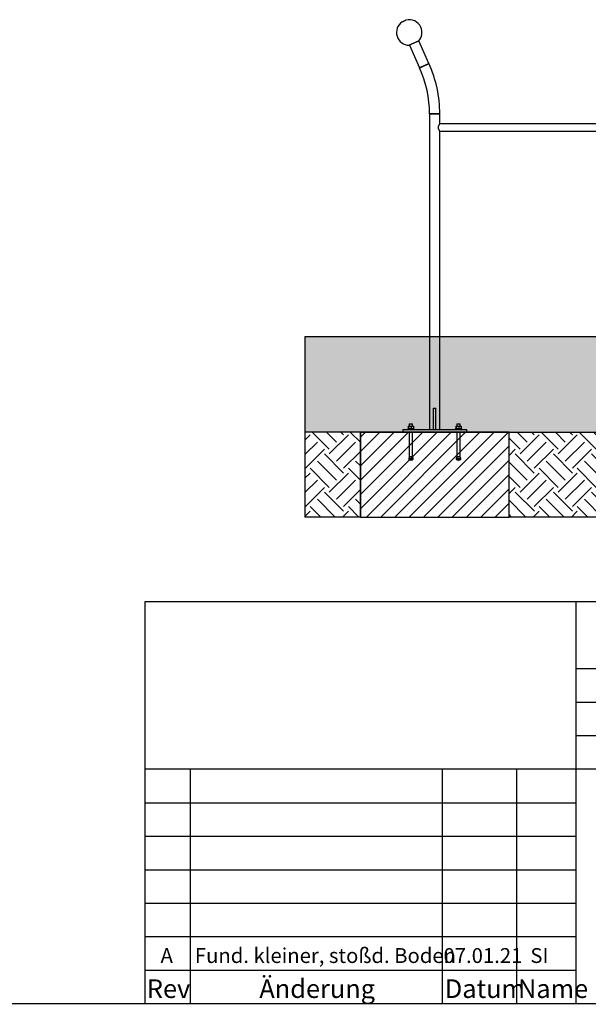
# Model space of a CAD drawing. Units: millimetres. Extents: x 5 to 415, y 5 to 292.
# Drawn here: x 218 to 295, y 5 to 137 of the extents above; entities that cross this region are included whole.
import ezdxf

# ---------------------------------------------------------------- set-up
doc = ezdxf.new("R2010")
doc.units = ezdxf.units.MM
doc.layers.add('1', color=7, linetype='Continuous', lineweight=25)
doc.styles.add('SLDTEXTSTYLE0', font='ISOCP', dxfattribs={"width": 0.96})

msp = doc.modelspace()

# ---------------------------------------------------------------- hatches: boundary and pattern name
at = {"layer": '1'}
h = msp.add_hatch(dxfattribs=at)
h.set_pattern_fill('TRIANG', scale=0.285714, style=0)
h.paths.add_polyline_path([(296.7699, 81.84934), (316.7699, 81.84934), (319.96301, 81.84934), (339.96301, 81.84934), (352.76301, 81.84934), (372.76301, 81.84934), (375.95611, 81.84934), (395.95611, 81.84934), (403.40286, 81.84934), (403.40286, 94.70648), (256.52316, 94.70648), (256.52316, 81.84934), (263.9699, 81.84934), (283.9699, 81.84934)], flags=0)
h = msp.add_hatch(dxfattribs=at)
h.set_pattern_fill('EARTH', scale=0.57143, angle=45, style=0)
h.paths.add_polyline_path([(263.9699, 81.84934), (256.52316, 81.84934), (256.52316, 70.42077), (263.9699, 70.42077)], flags=0)
h = msp.add_hatch(dxfattribs=at)
h.set_pattern_fill('SACNCR', scale=0.571429, style=0)
h.paths.add_polyline_path([(283.9699, 70.42077), (283.9699, 81.84934), (263.9699, 81.84934), (263.9699, 70.42077)], flags=0)
h = msp.add_hatch(dxfattribs=at)
h.set_pattern_fill('EARTH', scale=0.57143, angle=45, style=0)
h.paths.add_polyline_path([(296.7699, 81.84934), (283.9699, 81.84934), (283.9699, 70.42077), (296.7699, 70.42077)], flags=0)

# ---------------------------------------------------------------- linework, layer by layer
at = {"color": 7, "linetype": 'Continuous', "lineweight": 25}
for p, q in [((270.56135, 133.86668), (271.94147, 130.81968)), ((273.19854, 131.38906), (271.81842, 134.43607)), ((273.2799, 124.62077), (273.2799, 82.19219)), ((273.9699, 124.62077), (273.2799, 124.62077)), ((273.2799, 124.62077), (274.6599, 124.62077)), ((274.6599, 124.62077), (273.9699, 124.62077)), ((274.6599, 123.27791), (274.6599, 124.62077)), ((306.0799, 123.27791), (274.6599, 123.27791)), ((274.6599, 82.19219), (274.6599, 122.31505)), ((274.6599, 122.31505), (306.0799, 122.31505)), ((273.82705, 85.04934), (274.11276, 85.04934)), ((273.82705, 82.19219), (273.82705, 85.04934)), ((274.11276, 82.19219), (274.11276, 85.04934)), ((269.68419, 82.19219), (269.68419, 81.84934)), ((269.68419, 82.19219), (278.25562, 82.19219)), ((270.3699, 82.27791), (270.34133, 82.24934)), ((270.34133, 82.24934), (270.34133, 82.19219)), ((271.19847, 82.24934), (270.34133, 82.24934)), ((270.3699, 82.27791), (271.1699, 82.27791)), ((270.40439, 82.63513), (270.42991, 82.64934)), ((270.40439, 82.63513), (270.40439, 82.29212)), ((270.41545, 82.28596), (270.40439, 82.29212)), ((270.42416, 82.27868), (270.42705, 82.27791)), ((270.42991, 82.64934), (270.63818, 82.64934)), ((270.45542, 82.63513), (270.63818, 82.64934)), ((270.45542, 82.63513), (270.45542, 82.29212)), ((270.63818, 82.27791), (270.45542, 82.29212)), ((270.5699, 82.93505), (270.54133, 82.90648)), ((270.54133, 82.90648), (270.54133, 82.64934)), ((270.99848, 82.90648), (270.54133, 82.90648)), ((270.5699, 82.93505), (270.9699, 82.93505)), ((270.63818, 82.64934), (270.82093, 82.63513)), ((270.63818, 82.64934), (270.97818, 82.64934)), ((270.82093, 82.29212), (270.63818, 82.27791)), ((270.82093, 82.63513), (270.97818, 82.64934)), ((270.82093, 82.63513), (270.82093, 82.29212)), ((270.97818, 82.27791), (270.82093, 82.29212)), ((270.99848, 82.90648), (270.9699, 82.93505)), ((270.97818, 82.64934), (271.13542, 82.63513)), ((270.97818, 82.64934), (271.11276, 82.64934)), ((271.13542, 82.29212), (270.97818, 82.27791)), ((270.99848, 82.64934), (270.99848, 82.90648)), ((271.11564, 82.64856), (271.11276, 82.64934)), ((271.13542, 82.63513), (271.13542, 82.29212)), ((271.19847, 82.24934), (271.1699, 82.27791)), ((271.19847, 82.19219), (271.19847, 82.24934)), ((276.7699, 82.27791), (276.74133, 82.24934)), ((276.74133, 82.24934), (276.74133, 82.19219)), ((277.59847, 82.24934), (276.74133, 82.24934)), ((276.7699, 82.27791), (277.5699, 82.27791)), ((276.80439, 82.63513), (276.82991, 82.64934)), ((276.80439, 82.63513), (276.80439, 82.29212)), ((276.81545, 82.28596), (276.80439, 82.29212)), ((276.82416, 82.27868), (276.82705, 82.27791)), ((276.82991, 82.64934), (277.03818, 82.64934)), ((276.85542, 82.63513), (277.03818, 82.64934)), ((276.85542, 82.63513), (276.85542, 82.29212)), ((277.03818, 82.27791), (276.85542, 82.29212)), ((276.9699, 82.93505), (276.94133, 82.90648)), ((276.94133, 82.90648), (276.94133, 82.64934)), ((277.39847, 82.90648), (276.94133, 82.90648)), ((276.9699, 82.93505), (277.3699, 82.93505)), ((277.03818, 82.64934), (277.22093, 82.63513)), ((277.03818, 82.64934), (277.37818, 82.64934)), ((277.22093, 82.29212), (277.03818, 82.27791)), ((277.22093, 82.63513), (277.37818, 82.64934)), ((277.22093, 82.63513), (277.22093, 82.29212)), ((277.37818, 82.27791), (277.22093, 82.29212)), ((277.39847, 82.90648), (277.3699, 82.93505)), ((277.37818, 82.64934), (277.53542, 82.63513)), ((277.37818, 82.64934), (277.51276, 82.64934)), ((277.53542, 82.29212), (277.37818, 82.27791)), ((277.39847, 82.64934), (277.39847, 82.90648)), ((277.51564, 82.64856), (277.51276, 82.64934)), ((277.53542, 82.63513), (277.53542, 82.29212)), ((277.59847, 82.24934), (277.5699, 82.27791)), ((277.59847, 82.19219), (277.59847, 82.24934)), ((278.25562, 82.19219), (278.25562, 81.84934)), ((269.68419, 81.84934), (278.25562, 81.84934)), ((270.54133, 81.84934), (270.54133, 78.51285)), ((270.99848, 78.51285), (270.99848, 81.84934)), ((276.94133, 81.84934), (276.94133, 78.51285)), ((277.39847, 78.51285), (277.39847, 81.84934)), ((270.54133, 78.51285), (270.47558, 78.29531)), ((270.47558, 78.29531), (270.47558, 78.1993)), ((270.58895, 78.29531), (270.47558, 78.29531)), ((270.58895, 78.1993), (270.47558, 78.1993)), ((270.62937, 78.51285), (270.54133, 78.51285)), ((271.06423, 78.29531), (270.58895, 78.29531)), ((271.06423, 78.1993), (270.58895, 78.1993)), ((270.99848, 78.51285), (270.62937, 78.51285)), ((271.06423, 78.29531), (270.99848, 78.51285)), ((271.06423, 78.1993), (271.06423, 78.29531)), ((276.94133, 78.51285), (276.87558, 78.29531)), ((276.87558, 78.29531), (276.87558, 78.1993)), ((276.98895, 78.29531), (276.87558, 78.29531)), ((276.98895, 78.1993), (276.87558, 78.1993)), ((277.02938, 78.51285), (276.94133, 78.51285)), ((277.46423, 78.29531), (276.98895, 78.29531)), ((277.46423, 78.1993), (276.98895, 78.1993)), ((277.39847, 78.51285), (277.02938, 78.51285)), ((277.46423, 78.29531), (277.39847, 78.51285)), ((277.46423, 78.1993), (277.46423, 78.29531)), ((270.63689, 78.10189), (270.55355, 78.10189)), ((270.98626, 78.10189), (270.63689, 78.10189)), ((277.03689, 78.10189), (276.95355, 78.10189)), ((277.38626, 78.10189), (277.03689, 78.10189))]:
    msp.add_line(p, q, dxfattribs=at)
at = {"color": 7, "linetype": 'Continuous', "lineweight": 25, "flags": 128}
for points in [[(269.58474, 137.00271), (269.58798, 137.00418), (269.60039, 137.0098), (269.62163, 137.01942), (269.65094, 137.0327), (269.68727, 137.04915), (269.7293, 137.06819), (269.77551, 137.08912), (269.82423, 137.11119), (269.87371, 137.1336), (269.92214, 137.15554), (269.96779, 137.17621), (270.009, 137.19488), (270.04428, 137.21086), (270.07236, 137.22358), (270.09222, 137.23257), (270.10315, 137.23752), (270.10526, 137.23848)], [(270.76318, 133.9581), (270.71066, 133.93431), (270.66514, 133.91369), (270.62726, 133.89654), (270.59759, 133.8831), (270.57656, 133.87357), (270.56447, 133.86809), (270.56135, 133.86668)], [(271.81842, 134.43607), (271.81827, 134.436), (271.81208, 134.43319), (271.79681, 134.42628), (271.7727, 134.41536), (271.74008, 134.40058), (271.69944, 134.38218), (271.65137, 134.3604), (271.59658, 134.33558), (271.53585, 134.30808), (271.47007, 134.27828), (271.40021, 134.24664), (271.32729, 134.21361), (271.25235, 134.17967), (271.17651, 134.14532), (271.10087, 134.11105), (271.02652, 134.07738), (270.95455, 134.04478), (270.88602, 134.01374), (270.82191, 133.9847), (270.76318, 133.9581)], [(273.19854, 131.38906), (273.19395, 131.38698), (273.18027, 131.38078), (273.15769, 131.37056), (273.12654, 131.35645), (273.08728, 131.33866), (273.04047, 131.31746), (272.9868, 131.29315), (272.92705, 131.26609), (272.8621, 131.23667), (272.79289, 131.20532), (272.72042, 131.1725), (272.64577, 131.13868), (272.57, 131.10437), (272.49425, 131.07005), (272.41959, 131.03624), (272.34712, 131.00342), (272.27791, 130.97206), (272.21296, 130.94264), (272.15321, 130.91558), (272.09954, 130.89127), (272.05274, 130.87007), (272.01347, 130.85229), (271.98232, 130.83818), (271.95974, 130.82795), (271.94606, 130.82176), (271.94147, 130.81968)], [(271.94147, 130.81968), (271.94606, 130.82176), (271.95974, 130.82795), (271.98232, 130.83818), (272.01347, 130.85229), (272.05274, 130.87007), (272.09954, 130.89127), (272.15321, 130.91558), (272.21296, 130.94264), (272.27791, 130.97206), (272.34712, 131.00342), (272.41959, 131.03624), (272.49425, 131.07005), (272.57, 131.10437), (272.64577, 131.13868), (272.72042, 131.1725), (272.79289, 131.20532), (272.8621, 131.23667), (272.92705, 131.26609), (272.9868, 131.29315), (273.04047, 131.31746), (273.08728, 131.33866), (273.12654, 131.35645), (273.15769, 131.37056), (273.18027, 131.38078), (273.19395, 131.38698), (273.19854, 131.38906)]]:
    msp.add_lwpolyline(points, dxfattribs=at)
at = {"color": 7, "linetype": 'Continuous', "lineweight": 25}
for centre, radius, start, end in [((270.54241, 135.58087), 1.71429, 123.9618832, 270.6332561), ((270.54241, 135.58087), 1.71429, 24.367815, 104.7737468), ((270.54241, 135.58087), 1.71429, 318.1023739, 24.367815), ((258.25562, 124.62077), 16.40429, 0, 24.367815), ((258.25562, 124.62077), 15.02429, 0, 24.367815), ((270.57541, 78.1993), 0.09984, 180, 257.3501262), ((270.96439, 78.1993), 0.09984, 282.6498738, 0), ((276.97541, 78.1993), 0.09984, 180, 257.3501262), ((277.36439, 78.1993), 0.09984, 282.6498738, 0), ((270.7699, 79.06586), 0.98795, 257.3501262, 282.6498738), ((277.1699, 79.06586), 0.98795, 257.3501262, 282.6498738)]:
    msp.add_arc(centre, radius, start, end, dxfattribs=at)
for points, knots in [([(274.4642, 122.79648), (274.46512, 122.81921), (274.467, 122.86554), (274.48127, 122.93192), (274.50136, 122.99438), (274.52666, 123.05448), (274.55572, 123.11211), (274.58752, 123.16757), (274.61823, 123.21646), (274.64137, 123.25107), (274.65465, 123.27038), (274.6602, 123.27833), (274.65937, 123.27714), (274.65916, 123.27685)], [0, 0, 0, 0, 0.086687143, 0.17664485, 0.263175, 0.351562758, 0.453202009, 0.557001131, 0.674452577, 0.796236069, 0.882495376, 0.97118696, 1, 1, 1, 1]), ([(274.65888, 122.31652), (274.65904, 122.31629), (274.65946, 122.31569), (274.65225, 122.32605), (274.63923, 122.34507), (274.62045, 122.37329), (274.59657, 122.41081), (274.56822, 122.45839), (274.53609, 122.51845), (274.50362, 122.59064), (274.47978, 122.66515), (274.46644, 122.73521), (274.46495, 122.77587), (274.4642, 122.79648)], [0, 0, 0, 0, 0.0531538846, 0.1376286637, 0.2244050486, 0.3122370742, 0.4019917312, 0.5037002831, 0.6076358886, 0.7242374602, 0.8449522761, 0.9214097272, 1, 1, 1, 1]), ([(270.42991, 82.64934), (270.43629, 82.64779), (270.44483, 82.64571), (270.45329, 82.63725), (270.45542, 82.63513)], [0, 0, 0, 0, 0.748326252, 1, 1, 1, 1]), ([(270.45542, 82.29212), (270.45329, 82.28999), (270.44483, 82.28153), (270.43629, 82.27946), (270.42991, 82.27791)], [0, 0, 0, 0, 0.251673748, 1, 1, 1, 1]), ([(271.13542, 82.63513), (271.13329, 82.63725), (271.12482, 82.64571), (271.11629, 82.64779), (271.1099, 82.64934)], [0, 0, 0, 0, 0.251674015, 1, 1, 1, 1]), ([(271.11558, 82.28035), (271.12007, 82.28152), (271.1267, 82.28326), (271.13329, 82.28995), (271.13542, 82.29212)], [0, 0, 0, 0, 0.676404848, 1, 1, 1, 1]), ([(276.82991, 82.64934), (276.83629, 82.64779), (276.84483, 82.64571), (276.85329, 82.63725), (276.85542, 82.63513)], [0, 0, 0, 0, 0.748325696, 1, 1, 1, 1]), ([(276.85542, 82.29212), (276.85329, 82.28999), (276.84483, 82.28153), (276.83629, 82.27946), (276.82991, 82.27791)], [0, 0, 0, 0, 0.251674304, 1, 1, 1, 1]), ([(277.53542, 82.63513), (277.53329, 82.63725), (277.52483, 82.64571), (277.51629, 82.64779), (277.5099, 82.64934)], [0, 0, 0, 0, 0.251672372, 1, 1, 1, 1]), ([(277.51558, 82.28035), (277.52007, 82.28152), (277.52671, 82.28326), (277.53329, 82.28995), (277.53542, 82.29212)], [0, 0, 0, 0, 0.676407677, 1, 1, 1, 1])]:
    msp.add_open_spline(points, degree=3, knots=knots, dxfattribs=at)
at = {"layer": '1'}
for p, q in [((256.52316, 94.70648), (403.40286, 94.70648)), ((256.52316, 94.70648), (256.52316, 70.42077)), ((283.9699, 81.84934), (263.9699, 81.84934)), ((263.9699, 81.84934), (263.9699, 70.42077)), ((283.9699, 70.42077), (283.9699, 81.84934)), ((263.9699, 70.42077), (256.52316, 70.42077)), ((296.7699, 70.42077), (283.9699, 70.42077)), ((415, 59), (235, 59)), ((235, 59), (235, 5)), ((293, 5), (293, 59)), ((343, 50), (293, 50)), ((343, 45.5), (293, 45.5)), ((343, 41), (293, 41)), ((293, 36.5), (235, 36.5)), ((241.14558, 5), (241.14558, 36.5)), ((275, 5), (275, 36.5)), ((285, 5), (285, 36.5)), ((343, 36.5), (293, 36.5)), ((235, 32), (293, 32)), ((235, 27.5), (293, 27.5)), ((235, 23), (293, 23)), ((235, 18.5), (293, 18.5)), ((235, 14), (293, 14)), ((235, 9.5), (293, 9.5)), ((5, 5), (415, 5))]:
    msp.add_line(p, q, dxfattribs=at)
at = {"layer": '1', "color": 7}
for p, q in [((263.9699, 81.84934), (256.52316, 81.84934)), ((263.9699, 70.42077), (263.9699, 81.84934)), ((263.9699, 81.84934), (283.9699, 81.84934)), ((283.9699, 70.42077), (283.9699, 81.84934)), ((283.9699, 81.84934), (296.7699, 81.84934)), ((263.9699, 70.42077), (283.9699, 70.42077))]:
    msp.add_line(p, q, dxfattribs=at)

# ---------------------------------------------------------------- texts
at = {"layer": '1', "attachment_point": 1, "style": 'SLDTEXTSTYLE0'}
for s, insert, char_height in [('A', (237.1, 12.45615), 2), ('Fund. kleiner, stoßd. Boden', (241.70986, 12.45615), 2), ('07.01.21', (275.15791, 12.45615), 2), ('SI', (286.83952, 12.45615), 2), ('Rev', (235.25521, 8.25239), 2.5), ('Änderung', (250.38474, 8.25239), 2.5), ('Datum', (275.33326, 8.25239), 2.5), ('Name', (285.17146, 8.25239), 2.5)]:
    msp.add_mtext(s, dxfattribs=dict(at, insert=insert, char_height=char_height))

doc.saveas('drawing.dxf')
